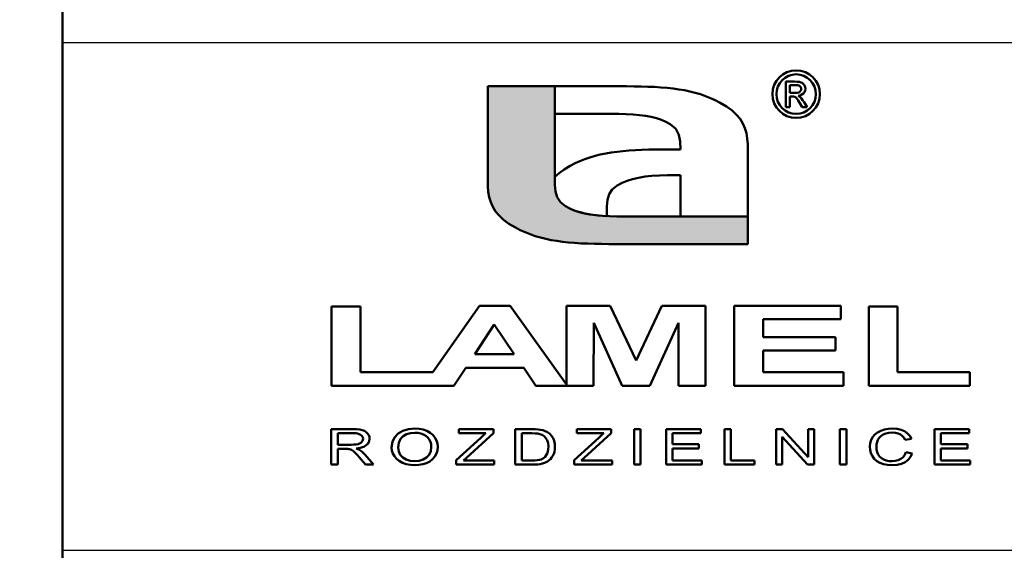
# Model space of a CAD drawing. Units: millimetres. Extents: x 0 to 128764, y 0 to 11532.
# Drawn here: x 28098 to 29030, y 844 to 1346 of the extents above; entities that cross this region are included whole.
import ezdxf
from ezdxf import colors
from ezdxf.entities.mleader import LeaderData, LeaderLine
from ezdxf.math import Vec2, Vec3

# ---------------------------------------------------------------- set-up
doc = ezdxf.new("R2010")
doc.units = ezdxf.units.MM
doc.layers.add('CP_FRAME', color=223, linetype='Continuous', lineweight=50)
doc.styles.add('Arial', font='arial.ttf', dxfattribs={"height": 1})

# ---------------------------------------------------------------- blocks, each defined once
blk = doc.blocks.new('_DOT')
at = {"color": 0, "linetype": 'ByBlock', "lineweight": -2}
blk.add_line((-0.5, 0), (-1, 0), dxfattribs=at)
at = {"color": 0, "linetype": 'ByBlock', "const_width": 0.5}
blk.add_lwpolyline([(-0.25, 0, 1), (0.25, 0, 1)], format="xyb", close=True, dxfattribs=at)
blk = doc.blocks.new('A$C30B5247D')
at = {"layer": 'CP_FRAME', "lineweight": 25}
blk.add_hatch(color=7, dxfattribs=at).paths.add_polyline_path([(465.89, 345.27), (465.75, 352.22), (465.75, 438.48), (402.32, 438.48), (402.32, 349.83), (402.45, 344.11), (402.92, 338.75), (403.79, 333.72), (405.16, 328.99), (407.12, 324.52), (409.74, 320.29), (413.11, 316.25), (417.32, 312.37), (422.44, 308.62), (428.58, 304.97), (433.17, 302.61), (437.81, 300.5), (442.53, 298.62), (447.33, 296.97), (452.23, 295.52), (457.25, 294.26), (462.4, 293.19), (467.69, 292.29), (473.15, 291.53), (478.78, 290.92), (484.6, 290.44), (490.62, 290.06), (496.87, 289.79), (503.35, 289.6), (510.07, 289.48), (517.07, 289.42), (524.34, 289.4), (648.51, 289.4), (648.51, 315.47), (532.04, 315.47), (524.53, 315.53), (517.51, 315.72), (510.94, 316.08), (504.82, 316.63), (499.11, 317.39), (493.78, 318.38), (488.82, 319.64), (484.2, 321.18), (479.89, 323.04), (475.88, 325.23), (471.1, 329.1), (468.13, 333.72), (466.54, 339.11)])
at = {"layer": 'CP_FRAME', "color": 7, "linetype": 'Continuous'}
for p, q in [((465.75, 438.48), (402.32, 438.48)), ((402.32, 438.48), (402.32, 349.83)), ((526.49, 438.49), (465.75, 438.49)), ((465.75, 438.49), (465.75, 412.43)), ((465.75, 352.22), (465.75, 438.48)), ((533.76, 438.47), (526.49, 438.49)), ((540.75, 438.41), (533.76, 438.47)), ((547.48, 438.29), (540.75, 438.41)), ((553.96, 438.1), (547.48, 438.29)), ((560.21, 437.83), (553.96, 438.1)), ((566.23, 437.45), (560.21, 437.83)), ((684.24, 442.86), (692.56, 442.86)), ((684.24, 418.7), (684.24, 442.86)), ((692.56, 442.86), (684.24, 442.86)), ((684.24, 442.86), (684.24, 418.7)), ((692.65, 439.61), (688.14, 439.61)), ((688.14, 439.61), (688.14, 432.27)), ((688.14, 432.27), (688.14, 439.61)), ((688.14, 439.61), (692.65, 439.61)), ((692.56, 442.86), (695.14, 442.78)), ((695.14, 442.78), (692.56, 442.86)), ((694.38, 439.56), (692.65, 439.61)), ((692.65, 439.61), (694.38, 439.56)), ((695.71, 439.42), (694.38, 439.56)), ((694.38, 439.56), (695.71, 439.42)), ((695.14, 442.78), (697.2, 442.56)), ((697.2, 442.56), (695.14, 442.78)), ((696.63, 439.19), (695.71, 439.42)), ((695.71, 439.42), (696.63, 439.19)), ((697.29, 438.86), (696.63, 439.19)), ((696.63, 439.19), (697.29, 438.86)), ((697.2, 442.56), (698.73, 442.19)), ((698.73, 442.19), (697.2, 442.56)), ((697.85, 438.44), (697.29, 438.86)), ((697.29, 438.86), (697.85, 438.44)), ((698.31, 437.91), (697.85, 438.44)), ((697.85, 438.44), (698.31, 437.91)), ((698.64, 437.32), (698.31, 437.91)), ((698.31, 437.91), (698.64, 437.32)), ((698.73, 442.19), (699.92, 441.63)), ((699.92, 441.63), (698.73, 442.19)), ((699.92, 441.63), (700.93, 440.85)), ((700.93, 440.85), (699.92, 441.63)), ((700.93, 440.85), (701.77, 439.85)), ((701.77, 439.85), (700.93, 440.85)), ((701.77, 439.85), (702.4, 438.71)), ((702.4, 438.71), (701.77, 439.85)), ((702.4, 438.71), (702.78, 437.53)), ((702.78, 437.53), (702.4, 438.71)), ((572.05, 436.97), (566.23, 437.45)), ((577.68, 436.36), (572.05, 436.97)), ((583.14, 435.6), (577.68, 436.36)), ((588.43, 434.7), (583.14, 435.6)), ((593.58, 433.63), (588.43, 434.7)), ((598.6, 432.37), (593.58, 433.63)), ((603.5, 430.93), (598.6, 432.37)), ((608.3, 429.27), (603.5, 430.93)), ((613.02, 427.39), (608.3, 429.27)), ((688.14, 432.27), (692.95, 432.27)), ((692.95, 432.27), (688.14, 432.27)), ((688.14, 428.93), (688.14, 418.7)), ((690.44, 428.93), (688.14, 428.93)), ((688.14, 418.7), (688.14, 428.93)), ((688.14, 428.93), (690.44, 428.93)), ((691.71, 428.85), (690.44, 428.93)), ((690.44, 428.93), (691.71, 428.85)), ((692.76, 428.57), (691.71, 428.85)), ((691.71, 428.85), (692.76, 428.57)), ((693.59, 428.11), (692.76, 428.57)), ((692.76, 428.57), (693.59, 428.11)), ((692.95, 432.27), (695.01, 432.38)), ((695.01, 432.38), (692.95, 432.27)), ((695.01, 432.38), (696.57, 432.72)), ((696.57, 432.72), (695.01, 432.38)), ((697.94, 429.83), (695.99, 429.48)), ((695.99, 429.48), (697.94, 429.83)), ((695.99, 429.48), (696.79, 429.1)), ((696.79, 429.1), (695.99, 429.48)), ((696.57, 432.72), (697.66, 433.29)), ((697.66, 433.29), (696.57, 432.72)), ((696.79, 429.1), (697.47, 428.68)), ((697.47, 428.68), (696.79, 429.1)), ((697.47, 428.68), (698.05, 428.21)), ((698.05, 428.21), (697.47, 428.68)), ((697.66, 433.29), (698.36, 434.04)), ((698.36, 434.04), (697.66, 433.29)), ((699.61, 430.57), (697.94, 429.83)), ((697.94, 429.83), (699.61, 430.57)), ((698.36, 434.04), (698.77, 434.94)), ((698.77, 434.94), (698.36, 434.04)), ((698.85, 436.68), (698.64, 437.32)), ((698.64, 437.32), (698.85, 436.68)), ((698.77, 434.94), (698.91, 435.99)), ((698.91, 435.99), (698.77, 434.94)), ((698.91, 435.99), (698.85, 436.68)), ((698.85, 436.68), (698.91, 435.99)), ((701.01, 431.68), (699.61, 430.57)), ((699.61, 430.57), (701.01, 431.68)), ((702.06, 433.07), (701.01, 431.68)), ((701.01, 431.68), (702.06, 433.07)), ((702.7, 434.61), (702.06, 433.07)), ((702.06, 433.07), (702.7, 434.61)), ((702.91, 436.3), (702.7, 434.61)), ((702.7, 434.61), (702.91, 436.3)), ((702.78, 437.53), (702.91, 436.3)), ((702.91, 436.3), (702.78, 437.53)), ((617.66, 425.28), (613.02, 427.39)), ((622.25, 422.92), (617.66, 425.28)), ((628.38, 419.27), (622.25, 422.92)), ((633.51, 415.52), (628.38, 419.27)), ((694.73, 426.98), (693.59, 428.11)), ((693.59, 428.11), (694.73, 426.98)), ((696.1, 425.12), (694.73, 426.98)), ((694.73, 426.98), (696.1, 425.12)), ((697.7, 422.51), (696.1, 425.12)), ((696.1, 425.12), (697.7, 422.51)), ((699.88, 418.7), (697.7, 422.51)), ((697.7, 422.51), (699.88, 418.7)), ((698.05, 428.21), (699.09, 427.04)), ((699.09, 427.04), (698.05, 428.21)), ((699.09, 427.04), (700.29, 425.45)), ((700.29, 425.45), (699.09, 427.04)), ((700.29, 425.45), (701.63, 423.43)), ((701.63, 423.43), (700.29, 425.45)), ((701.63, 423.43), (704.58, 418.7)), ((704.58, 418.7), (701.63, 423.43)), ((465.75, 412.43), (518.79, 412.43)), ((518.79, 412.43), (526.3, 412.37)), ((526.3, 412.37), (533.32, 412.17)), ((533.32, 412.17), (539.88, 411.81)), ((539.88, 411.81), (546.01, 411.26)), ((546.01, 411.26), (551.72, 410.5)), ((551.72, 410.5), (557.05, 409.51)), ((637.72, 411.64), (633.51, 415.52)), ((641.09, 407.61), (637.72, 411.64)), ((688.14, 418.7), (684.24, 418.7)), ((684.24, 418.7), (688.14, 418.7)), ((704.58, 418.7), (699.88, 418.7)), ((699.88, 418.7), (704.58, 418.7)), ((557.05, 409.51), (562.01, 408.25)), ((562.01, 408.25), (566.63, 406.71)), ((566.63, 406.71), (570.94, 404.85)), ((570.94, 404.85), (574.96, 402.66)), ((574.96, 402.66), (580.24, 398.19)), ((643.71, 403.37), (641.09, 407.61)), ((645.67, 398.9), (643.71, 403.37)), ((580.24, 398.19), (583.24, 392.74)), ((583.24, 392.74), (584.57, 386.28)), ((647.04, 394.17), (645.67, 398.9)), ((647.92, 389.14), (647.04, 394.17)), ((584.57, 386.28), (584.86, 378.81)), ((648.38, 383.78), (647.92, 389.14)), ((648.51, 378.06), (648.38, 383.78)), ((503.88, 372.73), (499.01, 371.29)), ((508.87, 373.98), (503.88, 372.73)), ((513.99, 375.04), (508.87, 373.98)), ((519.25, 375.94), (513.99, 375.04)), ((524.68, 376.69), (519.25, 375.94)), ((530.27, 377.3), (524.68, 376.69)), ((536.06, 377.78), (530.27, 377.3)), ((542.05, 378.15), (536.06, 377.78)), ((548.26, 378.43), (542.05, 378.15)), ((554.7, 378.61), (548.26, 378.43)), ((561.39, 378.73), (554.7, 378.61)), ((568.34, 378.79), (561.39, 378.73)), ((575.57, 378.81), (568.34, 378.79)), ((584.86, 378.81), (575.57, 378.81)), ((648.51, 315.47), (648.51, 378.06)), ((480.37, 363.33), (474.64, 359.94)), ((484.93, 365.68), (480.37, 363.33)), ((489.55, 367.78), (484.93, 365.68)), ((494.23, 369.65), (489.55, 367.78)), ((499.01, 371.29), (494.23, 369.65)), ((469.79, 356.48), (465.75, 352.9)), ((474.64, 359.94), (469.79, 356.48)), ((557.75, 353.78), (564.86, 354.23)), ((564.86, 354.23), (572.53, 354.48)), ((572.53, 354.48), (580.79, 354.55)), ((580.79, 354.55), (584.82, 354.55)), ((584.82, 354.55), (584.82, 315.47)), ((402.32, 349.83), (402.45, 344.11)), ((465.75, 352.9), (465.75, 352.22)), ((465.75, 352.22), (465.89, 345.27)), ((465.89, 345.27), (465.75, 352.22)), ((465.89, 345.27), (466.54, 339.1)), ((466.54, 339.11), (465.89, 345.27)), ((520.21, 341.01), (524.96, 344.85)), ((524.96, 344.85), (529.41, 347.25)), ((529.41, 347.25), (534.22, 349.24)), ((534.22, 349.24), (539.43, 350.85)), ((539.43, 350.85), (545.07, 352.12)), ((545.07, 352.12), (551.16, 353.09)), ((551.16, 353.09), (557.75, 353.78)), ((402.45, 344.11), (402.92, 338.75)), ((402.92, 338.75), (403.79, 333.72)), ((468.13, 333.72), (466.54, 339.11)), ((466.54, 339.1), (468.13, 333.71)), ((515.67, 331.05), (517.26, 336.41)), ((517.26, 336.41), (520.21, 341.01)), ((403.79, 333.72), (405.16, 328.99)), ((405.16, 328.99), (407.12, 324.52)), ((471.1, 329.1), (468.13, 333.72)), ((468.13, 333.71), (471.1, 329.09)), ((475.88, 325.23), (471.1, 329.1)), ((471.1, 329.09), (475.88, 325.22)), ((515.04, 324.92), (515.67, 331.05)), ((407.12, 324.52), (409.74, 320.29)), ((409.74, 320.29), (413.11, 316.25)), ((479.89, 323.04), (475.88, 325.23)), ((475.88, 325.22), (480.67, 322.69)), ((484.2, 321.18), (479.89, 323.04)), ((480.67, 322.69), (481.85, 322.18)), ((481.85, 322.18), (485.96, 320.58)), ((488.82, 319.64), (484.2, 321.18)), ((485.96, 320.58), (487.32, 320.13)), ((487.32, 320.13), (492.26, 318.75)), ((493.78, 318.38), (488.82, 319.64)), ((492.26, 318.75), (493.01, 318.57)), ((493.01, 318.57), (499.53, 317.32)), ((499.11, 317.39), (493.78, 318.38)), ((504.82, 316.63), (499.11, 317.39)), ((499.53, 317.32), (506.59, 316.46)), ((514.92, 318.01), (515.04, 324.92)), ((514.92, 315.85), (514.92, 318.01)), ((413.11, 316.25), (417.32, 312.37)), ((417.32, 312.37), (422.44, 308.62)), ((422.44, 308.62), (428.58, 304.97)), ((510.94, 316.08), (504.82, 316.63)), ((506.59, 316.46), (507.45, 316.38)), ((507.45, 316.38), (514.59, 315.87)), ((517.51, 315.72), (510.94, 316.08)), ((514.59, 315.87), (514.92, 315.85)), ((524.53, 315.53), (517.51, 315.72)), ((532.04, 315.47), (524.53, 315.53)), ((648.51, 315.47), (532.04, 315.47)), ((584.82, 315.47), (648.51, 315.47)), ((648.51, 289.4), (648.51, 315.47)), ((428.58, 304.97), (433.17, 302.61)), ((433.17, 302.61), (437.81, 300.5)), ((437.81, 300.5), (442.53, 298.62)), ((442.53, 298.62), (447.33, 296.97)), ((447.33, 296.97), (452.23, 295.52)), ((452.23, 295.52), (457.25, 294.26)), ((457.25, 294.26), (462.4, 293.19)), ((462.4, 293.19), (467.69, 292.29)), ((467.69, 292.29), (473.15, 291.53)), ((473.15, 291.53), (478.78, 290.92)), ((478.78, 290.92), (484.6, 290.44)), ((484.6, 290.44), (490.62, 290.06)), ((490.62, 290.06), (496.87, 289.79)), ((496.87, 289.79), (503.35, 289.6)), ((503.35, 289.6), (510.07, 289.48)), ((510.07, 289.48), (517.07, 289.42)), ((517.07, 289.42), (524.34, 289.4)), ((524.34, 289.4), (648.51, 289.4)), ((254.67, 230.33), (254.67, 155.52)), ((282.01, 230.33), (254.67, 230.33)), ((282.01, 230.33), (254.67, 230.33)), ((254.67, 230.33), (254.67, 155.52)), ((282.01, 168.26), (282.01, 230.33)), ((282.01, 168.26), (282.01, 230.33)), ((394.51, 231.03), (350.33, 168.26)), ((394.51, 231.03), (350.33, 168.26)), ((423.57, 231.03), (394.51, 231.03)), ((423.57, 231.03), (394.51, 231.03)), ((476.99, 156.74), (423.57, 231.03)), ((476.99, 156.74), (423.57, 231.03)), ((518.11, 231.03), (476.99, 231.03)), ((476.99, 231.03), (476.99, 155.52)), ((542.83, 179.46), (518.11, 231.03)), ((567.1, 231.03), (542.83, 179.46)), ((608.44, 231.03), (567.1, 231.03)), ((608.44, 155.52), (608.44, 231.03)), ((635.5, 231.03), (635.5, 155.52)), ((736.39, 231.03), (635.5, 231.03)), ((736.39, 218.29), (736.39, 231.03)), ((790.09, 230.33), (762.75, 230.33)), ((762.75, 230.33), (762.75, 155.52)), ((790.09, 168.26), (790.09, 230.33)), ((502.5, 155.52), (502.61, 214.92)), ((502.61, 214.92), (529.51, 155.52)), ((555.87, 155.52), (582.82, 214.92)), ((582.82, 214.92), (582.94, 155.52)), ((662.85, 201.53), (662.85, 218.29)), ((662.85, 218.29), (736.39, 218.29)), ((390.06, 185.25), (408.58, 213.33)), ((408.58, 213.33), (427.45, 185.25)), ((731.33, 201.53), (662.85, 201.53)), ((731.33, 188.79), (731.33, 201.53)), ((662.85, 188.79), (731.33, 188.79)), ((662.85, 168.26), (662.85, 188.79)), ((427.45, 185.25), (390.06, 185.25)), ((350.33, 168.26), (282.01, 168.26)), ((350.33, 168.26), (282.01, 168.26)), ((370.45, 155.52), (381.65, 172.51)), ((370.45, 155.52), (381.65, 172.51)), ((381.65, 172.51), (436.43, 172.51)), ((381.65, 172.51), (436.43, 172.51)), ((436.43, 172.51), (448.01, 155.52)), ((436.43, 172.51), (448.01, 155.52)), ((738.92, 168.26), (662.85, 168.26)), ((738.92, 155.52), (738.92, 168.26)), ((858.58, 168.26), (790.09, 168.26)), ((858.58, 155.52), (858.58, 168.26)), ((254.67, 155.52), (341.36, 155.52)), ((254.67, 155.52), (341.36, 155.52)), ((341.36, 155.52), (350.5, 155.52)), ((341.36, 155.52), (350.5, 155.52)), ((350.5, 155.52), (370.45, 155.52)), ((350.5, 155.52), (370.45, 155.52)), ((448.01, 155.52), (476.99, 155.52)), ((448.01, 155.52), (476.99, 155.52)), ((476.99, 155.52), (476.99, 156.74)), ((476.99, 155.52), (476.99, 156.74)), ((476.99, 155.52), (502.5, 155.52)), ((529.51, 155.52), (555.87, 155.52)), ((582.94, 155.52), (608.44, 155.52)), ((635.5, 155.52), (738.92, 155.52)), ((762.75, 155.52), (858.58, 155.52)), ((274.51, 114.43), (254.39, 114.43)), ((254.39, 114.43), (254.39, 80.98)), ((278.21, 114.33), (274.51, 114.43)), ((281.27, 114.03), (278.21, 114.33)), ((283.69, 113.53), (281.27, 114.03)), ((285.64, 112.78), (283.69, 113.53)), ((287.32, 111.72), (285.64, 112.78)), ((322.03, 112.91), (317.57, 110.29)), ((327.29, 114.48), (322.03, 112.91)), ((333.33, 115), (327.29, 114.48)), ((337.4, 114.76), (333.33, 115)), ((341.2, 114.02), (337.4, 114.76)), ((344.72, 112.79), (341.2, 114.02)), ((347.84, 111.12), (344.72, 112.79)), ((407.72, 114.43), (375.18, 114.43)), ((375.18, 114.43), (375.18, 110.54)), ((407.72, 110.54), (407.72, 114.43)), ((444.05, 114.43), (428.4, 114.43)), ((428.4, 114.43), (428.4, 80.98)), ((447.31, 114.38), (444.05, 114.43)), ((450.01, 114.22), (447.31, 114.38)), ((452.15, 113.96), (450.01, 114.22)), ((454.62, 113.41), (452.15, 113.96)), ((456.85, 112.61), (454.62, 113.41)), ((458.81, 111.57), (456.85, 112.61)), ((519.16, 114.43), (486.62, 114.43)), ((486.62, 114.43), (486.62, 110.54)), ((519.16, 110.54), (519.16, 114.43)), ((546.94, 114.43), (540.87, 114.43)), ((540.87, 114.43), (540.87, 80.98)), ((546.94, 80.98), (546.94, 114.43)), ((603.84, 114.43), (571.07, 114.43)), ((571.07, 114.43), (571.07, 80.98)), ((603.84, 110.54), (603.84, 114.43)), ((632.44, 114.43), (626.37, 114.43)), ((626.37, 114.43), (626.37, 80.98)), ((632.44, 84.87), (632.44, 114.43)), ((681.32, 114.43), (675.19, 114.43)), ((675.19, 114.43), (675.19, 80.98)), ((705.43, 88.11), (681.32, 114.43)), ((705.43, 114.43), (705.43, 88.11)), ((711.16, 114.43), (705.43, 114.43)), ((711.16, 80.98), (711.16, 114.43)), ((741.66, 114.43), (735.59, 114.43)), ((735.59, 114.43), (735.59, 80.98)), ((741.66, 80.98), (741.66, 114.43)), ((774.28, 112.98), (771.2, 111.43)), ((777.73, 114.1), (774.28, 112.98)), ((781.41, 114.78), (777.73, 114.1)), ((785.3, 115), (781.41, 114.78)), ((789.61, 114.72), (785.3, 115)), ((793.44, 113.86), (789.61, 114.72)), ((796.78, 112.44), (793.44, 113.86)), ((799.57, 110.51), (796.78, 112.44)), ((857.82, 114.43), (825.06, 114.43)), ((825.06, 114.43), (825.06, 80.98)), ((857.82, 110.54), (857.82, 114.43)), ((260.46, 110.76), (274.75, 110.76)), ((260.46, 99.76), (260.46, 110.76)), ((274.75, 110.76), (277.8, 110.59)), ((277.8, 110.59), (280.24, 110.09)), ((280.24, 110.09), (282.09, 109.25)), ((282.09, 109.25), (283.38, 108.14)), ((283.87, 103.32), (283.2, 102.37)), ((283.38, 108.14), (284.15, 106.85)), ((284.27, 104.31), (283.87, 103.32)), ((284.15, 106.85), (284.41, 105.35)), ((284.41, 105.35), (284.27, 104.31)), ((288.71, 110.35), (287.32, 111.72)), ((289.75, 108.77), (288.71, 110.35)), ((289.21, 101.07), (290.24, 103.07)), ((290.38, 107.09), (289.75, 108.77)), ((290.24, 103.07), (290.59, 105.31)), ((290.59, 105.31), (290.38, 107.09)), ((314.18, 106.74), (312.15, 102.39)), ((317.57, 110.29), (314.18, 106.74)), ((318.18, 101.68), (319.72, 105.27)), ((319.72, 105.27), (322.29, 107.89)), ((322.29, 107.89), (325.58, 109.68)), ((325.58, 109.68), (329.27, 110.75)), ((329.27, 110.75), (333.36, 111.11)), ((333.36, 111.11), (336.28, 110.92)), ((336.28, 110.92), (339, 110.37)), ((339, 110.37), (341.52, 109.44)), ((341.52, 109.44), (343.75, 108.17)), ((343.75, 108.17), (345.59, 106.6)), ((345.59, 106.6), (347.05, 104.72)), ((347.05, 104.72), (348.09, 102.58)), ((350.42, 109.06), (347.84, 111.12)), ((348.09, 102.58), (348.72, 100.22)), ((352.46, 106.61), (350.42, 109.06)), ((353.94, 103.86), (352.46, 106.61)), ((354.83, 100.87), (353.94, 103.86)), ((395.94, 106.42), (372.55, 85.03)), ((375.18, 110.54), (400.64, 110.54)), ((382.24, 87.25), (407.72, 110.54)), ((397.54, 107.93), (395.94, 106.42)), ((399.11, 109.3), (397.54, 107.93)), ((400.64, 110.54), (399.11, 109.3)), ((434.47, 110.54), (444.01, 110.54)), ((434.47, 84.87), (434.47, 110.54)), ((444.01, 110.54), (447.25, 110.46)), ((447.25, 110.46), (449.83, 110.23)), ((449.83, 110.23), (451.78, 109.85)), ((451.78, 109.85), (453.89, 109)), ((453.89, 109), (455.78, 107.73)), ((455.78, 107.73), (457.45, 106.06)), ((457.45, 106.06), (458.75, 103.91)), ((458.75, 103.91), (459.53, 101.21)), ((461.01, 109.94), (458.81, 111.57)), ((462.8, 108.03), (461.01, 109.94)), ((464.19, 105.84), (462.8, 108.03)), ((465.18, 103.4), (464.19, 105.84)), ((465.77, 100.75), (465.18, 103.4)), ((507.38, 106.42), (483.99, 85.03)), ((486.62, 110.54), (512.08, 110.54)), ((493.68, 87.25), (519.16, 110.54)), ((508.98, 107.93), (507.38, 106.42)), ((510.55, 109.3), (508.98, 107.93)), ((512.08, 110.54), (510.55, 109.3)), ((577.14, 110.54), (603.84, 110.54)), ((577.14, 100.22), (577.14, 110.54)), ((680.92, 80.98), (680.92, 107.3)), ((680.92, 107.3), (705.02, 80.98)), ((765.05, 104.33), (764.15, 101.3)), ((766.56, 107.08), (765.05, 104.33)), ((768.63, 109.46), (766.56, 107.08)), ((771.2, 111.43), (768.63, 109.46)), ((770.67, 102.3), (771.46, 104.4)), ((771.46, 104.4), (772.64, 106.34)), ((772.64, 106.34), (774.29, 108)), ((774.29, 108), (776.4, 109.38)), ((776.4, 109.38), (778.94, 110.4)), ((778.94, 110.4), (781.86, 111.02)), ((781.86, 111.02), (785.15, 111.23)), ((785.15, 111.23), (788.02, 111.04)), ((788.02, 111.04), (790.54, 110.48)), ((790.54, 110.48), (792.71, 109.55)), ((792.71, 109.55), (794.56, 108.21)), ((794.56, 108.21), (796.09, 106.44)), ((796.09, 106.44), (797.3, 104.24)), ((797.3, 104.24), (803.26, 105.26)), ((801.73, 108.12), (799.57, 110.51)), ((803.26, 105.26), (801.73, 108.12)), ((831.13, 110.54), (857.82, 110.54)), ((831.13, 100.22), (831.13, 110.54)), ((273.31, 99.76), (260.46, 99.76)), ((260.46, 80.98), (260.46, 95.87)), ((260.46, 95.87), (267.39, 95.87)), ((267.39, 95.87), (268.79, 95.85)), ((268.79, 95.85), (269.9, 95.8)), ((269.9, 95.8), (270.72, 95.71)), ((270.72, 95.71), (271.64, 95.5)), ((271.64, 95.5), (272.56, 95.2)), ((272.56, 95.2), (273.46, 94.81)), ((275.84, 99.83), (273.31, 99.76)), ((273.46, 94.81), (274.4, 94.27)), ((274.4, 94.27), (275.42, 93.52)), ((275.42, 93.52), (276.51, 92.56)), ((277.97, 100.04), (275.84, 99.83)), ((277.87, 96.21), (281.82, 96.85)), ((279.33, 95.66), (277.87, 96.21)), ((279.71, 100.38), (277.97, 100.04)), ((280.53, 95.1), (279.33, 95.66)), ((281.12, 100.88), (279.71, 100.38)), ((281.48, 94.54), (280.53, 95.1)), ((282.29, 101.54), (281.12, 100.88)), ((283.2, 93.26), (281.48, 94.54)), ((281.82, 96.85), (285.03, 97.88)), ((283.2, 102.37), (282.29, 101.54)), ((284.85, 91.77), (283.2, 93.26)), ((285.03, 97.88), (287.48, 99.32)), ((287.48, 99.32), (289.21, 101.07)), ((312.15, 102.39), (311.47, 97.23)), ((311.47, 97.23), (311.76, 94.37)), ((311.76, 94.37), (312.64, 91.6)), ((317.66, 97.14), (318.18, 101.68)), ((318.15, 93.4), (317.66, 97.14)), ((319.63, 90.24), (318.15, 93.4)), ((348.44, 93.67), (346.97, 90.36)), ((348.93, 97.63), (348.44, 93.67)), ((348.72, 100.22), (348.93, 97.63)), ((353.88, 91.34), (354.81, 94.37)), ((354.81, 94.37), (355.12, 97.64)), ((355.12, 97.64), (354.83, 100.87)), ((459.26, 93.38), (458.6, 91.47)), ((459.66, 95.54), (459.26, 93.38)), ((459.53, 101.21), (459.79, 97.97)), ((459.79, 97.97), (459.66, 95.54)), ((464.76, 91.13), (465.44, 93.19)), ((465.44, 93.19), (465.84, 95.44)), ((465.97, 97.87), (465.77, 100.75)), ((465.84, 95.44), (465.97, 97.87)), ((602.12, 100.22), (577.14, 100.22)), ((577.14, 96.33), (602.12, 96.33)), ((577.14, 84.87), (577.14, 96.33)), ((602.12, 96.33), (602.12, 100.22)), ((764.15, 101.3), (763.85, 97.96)), ((763.85, 97.96), (764.12, 94.83)), ((764.12, 94.83), (764.92, 91.84)), ((770.04, 97.96), (770.2, 100.16)), ((770.23, 95.25), (770.04, 97.96)), ((770.2, 100.16), (770.67, 102.3)), ((770.79, 92.77), (770.23, 95.25)), ((856.1, 100.22), (831.13, 100.22)), ((831.13, 84.87), (831.13, 96.33)), ((831.13, 96.33), (856.1, 96.33)), ((856.1, 96.33), (856.1, 100.22)), ((276.51, 92.56), (277.74, 91.33)), ((277.74, 91.33), (279.18, 89.79)), ((279.18, 89.79), (280.82, 87.94)), ((280.82, 87.94), (286.8, 80.98)), ((286.44, 90.09), (284.85, 91.77)), ((294.27, 80.98), (286.44, 90.09)), ((312.64, 91.6), (314.09, 88.92)), ((314.09, 88.92), (316.11, 86.47)), ((316.11, 86.47), (318.67, 84.39)), ((318.67, 84.39), (321.78, 82.69)), ((322.11, 87.64), (319.63, 90.24)), ((325.32, 85.72), (322.11, 87.64)), ((329.04, 84.57), (325.32, 85.72)), ((333.26, 84.18), (329.04, 84.57)), ((337.55, 84.57), (333.26, 84.18)), ((341.3, 85.74), (337.55, 84.57)), ((344.51, 87.69), (341.3, 85.74)), ((344.38, 82.46), (347.54, 84.05)), ((346.97, 90.36), (344.51, 87.69)), ((347.54, 84.05), (350.19, 86.08)), ((350.19, 86.08), (352.32, 88.54)), ((352.32, 88.54), (353.88, 91.34)), ((372.55, 85.03), (372.55, 80.98)), ((379.46, 84.87), (382.24, 87.25)), ((408.53, 84.87), (379.46, 84.87)), ((408.53, 80.98), (408.53, 84.87)), ((444.16, 84.87), (434.47, 84.87)), ((446.94, 84.94), (444.16, 84.87)), ((449.28, 85.14), (446.94, 84.94)), ((451.2, 85.48), (449.28, 85.14)), ((452.79, 85.94), (451.2, 85.48)), ((454.14, 86.52), (452.79, 85.94)), ((455.27, 87.21), (454.14, 86.52)), ((456.59, 88.39), (455.27, 87.21)), ((457.7, 89.81), (456.59, 88.39)), ((457.53, 83.21), (458.98, 84.05)), ((458.6, 91.47), (457.7, 89.81)), ((458.98, 84.05), (460.36, 85.06)), ((460.36, 85.06), (461.66, 86.26)), ((461.66, 86.26), (462.85, 87.65)), ((462.85, 87.65), (463.88, 89.28)), ((463.88, 89.28), (464.76, 91.13)), ((483.99, 85.03), (483.99, 80.98)), ((490.9, 84.87), (493.68, 87.25)), ((519.96, 84.87), (490.9, 84.87)), ((519.96, 80.98), (519.96, 84.87)), ((604.87, 84.87), (577.14, 84.87)), ((604.87, 80.98), (604.87, 84.87)), ((654.77, 84.87), (632.44, 84.87)), ((654.77, 80.98), (654.77, 84.87)), ((764.92, 91.84), (766.26, 88.99)), ((766.26, 88.99), (768.1, 86.42)), ((768.1, 86.42), (770.44, 84.3)), ((770.44, 84.3), (773.27, 82.61)), ((771.73, 90.53), (770.79, 92.77)), ((773.06, 88.59), (771.73, 90.53)), ((774.81, 87), (773.06, 88.59)), ((776.98, 85.77), (774.81, 87)), ((779.42, 84.89), (776.98, 85.77)), ((781.99, 84.36), (779.42, 84.89)), ((784.69, 84.18), (781.99, 84.36)), ((787.89, 84.42), (784.69, 84.18)), ((790.74, 85.13), (787.89, 84.42)), ((793.25, 86.33), (790.74, 85.13)), ((795.33, 87.99), (793.25, 86.33)), ((796.91, 90.11), (795.33, 87.99)), ((797.99, 92.69), (796.91, 90.11)), ((797.25, 83.27), (800.19, 85.47)), ((804.06, 91.57), (797.99, 92.69)), ((800.19, 85.47), (802.46, 88.24)), ((802.46, 88.24), (804.06, 91.57)), ((858.85, 84.87), (831.13, 84.87)), ((858.85, 80.98), (858.85, 84.87)), ((254.39, 80.98), (260.46, 80.98)), ((286.8, 80.98), (294.27, 80.98)), ((321.78, 82.69), (325.31, 81.41)), ((325.31, 81.41), (329.15, 80.65)), ((329.15, 80.65), (333.29, 80.4)), ((333.29, 80.4), (337.17, 80.63)), ((337.17, 80.63), (340.86, 81.32)), ((340.86, 81.32), (344.38, 82.46)), ((372.55, 80.98), (408.53, 80.98)), ((428.4, 80.98), (444.8, 80.98)), ((444.8, 80.98), (447.44, 81.04)), ((447.44, 81.04), (449.88, 81.22)), ((449.88, 81.22), (452.1, 81.53)), ((452.1, 81.53), (454.12, 81.97)), ((454.12, 81.97), (455.93, 82.53)), ((455.93, 82.53), (457.53, 83.21)), ((483.99, 80.98), (519.96, 80.98)), ((540.87, 80.98), (546.94, 80.98)), ((571.07, 80.98), (604.87, 80.98)), ((626.37, 80.98), (654.77, 80.98)), ((675.19, 80.98), (680.92, 80.98)), ((705.02, 80.98), (711.16, 80.98)), ((735.59, 80.98), (741.66, 80.98)), ((773.27, 82.61), (776.64, 81.38)), ((776.64, 81.38), (780.63, 80.65)), ((780.63, 80.65), (785.23, 80.4)), ((785.23, 80.4), (789.72, 80.72)), ((789.72, 80.72), (793.73, 81.68)), ((793.73, 81.68), (797.25, 83.27)), ((825.06, 80.98), (858.85, 80.98))]:
    blk.add_line(p, q, dxfattribs=at)
at = {"layer": 'CP_FRAME', "color": 7}
for radius in [22.45, 18.73]:
    blk.add_circle((694.15, 431.09), radius, dxfattribs=at)

msp = doc.modelspace()

# ---------------------------------------------------------------- linework, layer by layer
at = {"color": 7, "linetype": 'Continuous'}
msp.add_line((28138.54, 124.5), (28138.54, 1324.5), dxfattribs=at)
at = {"color": 7, "linetype": 'Continuous', "lineweight": 25}
for p, q in [((28138.54, 1324.5), (33688.54, 1324.5)), ((28138.54, 844.5), (30388.54, 844.5))]:
    msp.add_line(p, q, dxfattribs=at)
at = {"lineweight": 50}
msp.add_lwpolyline([(28138.54, 124.5), (33688.54, 124.5), (33688.54, 8524.5), (28138.54, 8524.5)], close=True, dxfattribs=at)

# ---------------------------------------------------------------- block references
msp.add_blockref('A$C30B5247D', (28138.54, 844.5))

# ---------------------------------------------------------------- leaders
at = {"color": 7, "linetype": 'Continuous'}
ml = msp.add_multileader_mtext('Standard', dxfattribs=at)
ml.set_content('\\pxsm0.9,ql;Obiekt', color=7, style='Arial')
ml.set_leader_properties(linetype='ByLayer')
ml.set_arrow_properties(name='DOT')
ml.build(insert=Vec2(0, 0))
ml.multileader.update_dxf_attribs({"leader_type": 0, "dogleg_length": 0, "arrow_head_size": 123.25})
ctx = ml.context
ctx.base_point, ctx.char_height, ctx.arrow_head_size, ctx.landing_gap_size, ctx.plane_origin = Vec3(50829.74, 2050.57), 79.68, 123.25, 43.14, Vec3(36260.34, 773.56)
notes = []
notes.append((ctx, [(0, (0, 0, 0), (0, 0), (1, 0), 1, [])]))
ctx.mtext.insert, ctx.mtext.width = Vec3(50872.88, 2091.09), 651.8236
ml = msp.add_multileader_mtext('Standard', dxfattribs=at)
ml.set_content('\\pxsm0.9,ql;Obiekt', color=7, style='Arial')
ml.set_leader_properties(linetype='ByLayer')
ml.set_arrow_properties(name='DOT')
ml.build(insert=Vec2(0, 0))
ml.multileader.update_dxf_attribs({"leader_type": 0, "dogleg_length": 0, "arrow_head_size": 99})
ctx = ml.context
ctx.base_point, ctx.char_height, ctx.arrow_head_size, ctx.landing_gap_size, ctx.plane_origin = Vec3(60705.46, 1693.04), 64, 99, 34.65, Vec3(49003.12, 667.33)
notes.append((ctx, [(0, (0, 0, 0), (0, 0), (1, 0), 1, [])]))
ctx.mtext.insert, ctx.mtext.width = Vec3(60740.11, 1725.59), 523.5531
ml = msp.add_multileader_mtext('Standard', dxfattribs=at)
ml.set_content('\\pxsm0.9,ql;Obiekt', color=7, style='Arial')
ml.set_leader_properties(linetype='ByLayer')
ml.set_arrow_properties(name='DOT')
ml.build(insert=Vec2(0, 0))
ml.multileader.update_dxf_attribs({"leader_type": 0, "dogleg_length": 0, "arrow_head_size": 99})
ctx = ml.context
ctx.base_point, ctx.char_height, ctx.arrow_head_size, ctx.landing_gap_size, ctx.plane_origin = Vec3(99912.27, 1647.04), 64, 99, 34.65, Vec3(88209.93, 621.33)
notes.append((ctx, [(0, (0, 0, 0), (0, 0), (1, 0), 1, [])]))
ctx.mtext.insert, ctx.mtext.width = Vec3(99946.92, 1679.59), 523.5531
ml = msp.add_multileader_mtext('Standard', dxfattribs=at)
ml.set_content('\\pxsm0.9,ql;Obiekt', color=7, style='Arial')
ml.set_leader_properties(linetype='ByLayer')
ml.set_arrow_properties(name='DOT')
ml.build(insert=Vec2(0, 0))
ml.multileader.update_dxf_attribs({"leader_type": 0, "dogleg_length": 0, "arrow_head_size": 74.25})
ctx = ml.context
ctx.base_point, ctx.char_height, ctx.arrow_head_size, ctx.landing_gap_size, ctx.plane_origin = Vec3(30399.52, 1269.78), 48, 74.25, 25.99, Vec3(21622.77, 500.5)
notes.append((ctx, [(0, (0, 0, 0), (0, 0), (1, 0), 1, [])]))
ctx.mtext.insert, ctx.mtext.width = Vec3(30425.51, 1294.19), 392.6648
ml = msp.add_multileader_mtext('Standard', dxfattribs=at)
ml.set_content('\\pxsm0.9,ql;Obiekt', color=7, style='Arial')
ml.set_leader_properties(linetype='ByLayer')
ml.set_arrow_properties(name='DOT')
ml.build(insert=Vec2(0, 0))
ml.multileader.update_dxf_attribs({"leader_type": 0, "dogleg_length": 0, "arrow_head_size": 74.25})
ctx = ml.context
ctx.base_point, ctx.char_height, ctx.arrow_head_size, ctx.landing_gap_size, ctx.plane_origin = Vec3(80261.49, 1269.78), 48, 74.25, 25.99, Vec3(71484.74, 500.5)
notes.append((ctx, [(0, (0, 0, 0), (0, 0), (1, 0), 1, [])]))
ctx.mtext.insert, ctx.mtext.width = Vec3(80287.48, 1294.19), 392.6648
ml = msp.add_multileader_mtext('Standard', dxfattribs=at)
ml.set_content('\\pxsm0.9,ql;Obiekt', color=7, style='Arial')
ml.set_leader_properties(linetype='ByLayer')
ml.set_arrow_properties(name='DOT')
ml.build(insert=Vec2(0, 0))
ml.multileader.update_dxf_attribs({"leader_type": 0, "dogleg_length": 0, "arrow_head_size": 74.25})
ctx = ml.context
ctx.base_point, ctx.char_height, ctx.arrow_head_size, ctx.landing_gap_size, ctx.plane_origin = Vec3(87887.48, 1269.78), 48, 74.25, 25.99, Vec3(79110.73, 500.5)
notes.append((ctx, [(0, (0, 0, 0), (0, 0), (1, 0), 1, [])]))
ctx.mtext.insert, ctx.mtext.width = Vec3(87913.47, 1294.19), 392.6648
ml = msp.add_multileader_mtext('Standard', dxfattribs=at)
ml.set_content('\\pxsm0.9,ql;Obiekt', color=7, style='Arial')
ml.set_leader_properties(linetype='ByLayer')
ml.set_arrow_properties(name='DOT')
ml.build(insert=Vec2(0, 0))
ml.multileader.update_dxf_attribs({"leader_type": 0, "dogleg_length": 0, "arrow_head_size": 74.25})
ctx = ml.context
ctx.base_point, ctx.char_height, ctx.arrow_head_size, ctx.landing_gap_size, ctx.plane_origin = Vec3(108761.4, 1269.78), 48, 74.25, 25.99, Vec3(99984.65, 500.5)
notes.append((ctx, [(0, (0, 0, 0), (0, 0), (1, 0), 1, [])]))
ctx.mtext.insert, ctx.mtext.width = Vec3(108787.38, 1294.19), 392.6648
ml = msp.add_multileader_mtext('Standard', dxfattribs=at)
ml.set_content('\\pxsm0.9,ql;Obiekt', color=7, style='Arial')
ml.set_leader_properties(linetype='ByLayer')
ml.set_arrow_properties(name='DOT')
ml.build(insert=Vec2(0, 0))
ml.multileader.update_dxf_attribs({"leader_type": 0, "dogleg_length": 0, "arrow_head_size": 74.25})
ctx = ml.context
ctx.base_point, ctx.char_height, ctx.arrow_head_size, ctx.landing_gap_size, ctx.plane_origin = Vec3(37426.16, 1269.78), 48, 74.25, 25.99, Vec3(28649.41, 500.5)
notes.append((ctx, [(0, (0, 0, 0), (0, 0), (1, 0), 1, [])]))
ctx.mtext.insert, ctx.mtext.width = Vec3(37452.15, 1294.19), 392.6648
ml = msp.add_multileader_mtext('Standard', dxfattribs=at)
ml.set_content('\\pxsm0.9,qc;Data', color=7, style='Arial')
ml.set_leader_properties(linetype='ByLayer')
ml.set_arrow_properties(name='DOT')
ml.build(insert=Vec2(0, 0))
ml.multileader.update_dxf_attribs({"leader_type": 0, "dogleg_length": 0, "arrow_head_size": 123.25})
ctx = ml.context
ctx.base_point, ctx.char_height, ctx.arrow_head_size, ctx.landing_gap_size, ctx.plane_origin = Vec3(55150.78, 1252.56), 79.68, 123.25, 43.14, Vec3(40914.87, -24.47)
notes.append((ctx, [(0, (0, 0, 0), (0, 0), (1, 0), 1, [])]))
ctx.mtext.insert, ctx.mtext.width = Vec3(55193.92, 1293.05), 1095.6
ml = msp.add_multileader_mtext('Standard', dxfattribs=at)
ml.set_content('\\pxsm0.9,ql;Obiekt', color=7, style='Arial')
ml.set_leader_properties(linetype='ByLayer')
ml.set_arrow_properties(name='DOT')
ml.build(insert=Vec2(0, 0))
ml.multileader.update_dxf_attribs({"leader_type": 0, "dogleg_length": 0, "arrow_head_size": 74.25})
ctx = ml.context
ctx.base_point, ctx.char_height, ctx.arrow_head_size, ctx.landing_gap_size, ctx.plane_origin = Vec3(72280.35, 1235.28), 48, 74.25, 25.99, Vec3(63503.6, 466)
notes.append((ctx, [(0, (0, 0, 0), (0, 0), (1, 0), 1, [])]))
ctx.mtext.insert, ctx.mtext.width = Vec3(72306.34, 1259.69), 392.6648
ml = msp.add_multileader_mtext('Standard', dxfattribs=at)
ml.set_content('\\pxsm0.9,ql;Obiekt', color=7, style='Arial')
ml.set_leader_properties(linetype='ByLayer')
ml.set_arrow_properties(name='DOT')
ml.build(insert=Vec2(0, 0))
ml.multileader.update_dxf_attribs({"leader_type": 0, "dogleg_length": 0, "arrow_head_size": 74.25})
ctx = ml.context
ctx.base_point, ctx.char_height, ctx.arrow_head_size, ctx.landing_gap_size, ctx.plane_origin = Vec3(117911.02, 1235.28), 48, 74.25, 25.99, Vec3(109134.27, 466)
notes.append((ctx, [(0, (0, 0, 0), (0, 0), (1, 0), 1, [])]))
ctx.mtext.insert, ctx.mtext.width = Vec3(117937.01, 1259.69), 392.6648
ml = msp.add_multileader_mtext('Standard', dxfattribs=at)
ml.set_content('\\pxsm0.9;Projektował:', color=7, style='Arial')
ml.set_leader_properties(linetype='ByLayer')
ml.set_arrow_properties(name='DOT')
ml.build(insert=Vec2(0, 0))
ml.multileader.update_dxf_attribs({"leader_type": 0, "dogleg_length": 0, "arrow_head_size": 124.5})
ctx = ml.context
ctx.base_point, ctx.char_height, ctx.arrow_head_size, ctx.landing_gap_size, ctx.plane_origin = Vec3(47119.14, 1194.52), 79.68, 124.5, 43.58, Vec3(35622.52, -99.6)
notes.append((ctx, [(0, (0, 0, 0), (0, 0), (1, 0), 1, [])]))
ctx.mtext.insert = Vec3(47162.71, 1246.08)
ml = msp.add_multileader_mtext('Standard', dxfattribs=at)
ml.set_content('\\pxsm0.9,qc;Data', color=7, style='Arial')
ml.set_leader_properties(linetype='ByLayer')
ml.set_arrow_properties(name='DOT')
ml.build(insert=Vec2(0, 0))
ml.multileader.update_dxf_attribs({"leader_type": 0, "dogleg_length": 0, "arrow_head_size": 99})
ctx = ml.context
ctx.base_point, ctx.char_height, ctx.arrow_head_size, ctx.landing_gap_size, ctx.plane_origin = Vec3(64176.17, 1052.07), 64, 99, 34.65, Vec3(52741.71, 26.34)
notes.append((ctx, [(0, (0, 0, 0), (0, 0), (1, 0), 1, [])]))
ctx.mtext.insert, ctx.mtext.width = Vec3(64210.82, 1084.6), 880
ml = msp.add_multileader_mtext('Standard', dxfattribs=at)
ml.set_content('\\pxsm0.9;Projektował:', color=7, style='Arial')
ml.set_leader_properties(linetype='ByLayer')
ml.set_arrow_properties(name='DOT')
ml.build(insert=Vec2(0, 0))
ml.multileader.update_dxf_attribs({"leader_type": 0, "dogleg_length": 0, "arrow_head_size": 100})
ctx = ml.context
ctx.base_point, ctx.char_height, ctx.arrow_head_size, ctx.landing_gap_size, ctx.plane_origin = Vec3(57725.05, 1005.46), 64, 100, 35, Vec3(48490.82, -34)
notes.append((ctx, [(0, (0, 0, 0), (0, 0), (1, 0), 1, [])]))
ctx.mtext.insert = Vec3(57760.05, 1046.86)
ml = msp.add_multileader_mtext('Standard', dxfattribs=at)
ml.set_content('\\pxsm0.9,qc;Data', color=7, style='Arial')
ml.set_leader_properties(linetype='ByLayer')
ml.set_arrow_properties(name='DOT')
ml.build(insert=Vec2(0, 0))
ml.multileader.update_dxf_attribs({"leader_type": 0, "dogleg_length": 0, "arrow_head_size": 99})
ctx = ml.context
ctx.base_point, ctx.char_height, ctx.arrow_head_size, ctx.landing_gap_size, ctx.plane_origin = Vec3(103382.98, 1006.07), 64, 99, 34.65, Vec3(91948.52, -19.66)
notes.append((ctx, [(0, (0, 0, 0), (0, 0), (1, 0), 1, [])]))
ctx.mtext.insert, ctx.mtext.width = Vec3(103417.63, 1038.6), 880
ml = msp.add_multileader_mtext('Standard', dxfattribs=at)
ml.set_content('\\pxsm0.9;Projektował:', color=7, style='Arial')
ml.set_leader_properties(linetype='ByLayer')
ml.set_arrow_properties(name='DOT')
ml.build(insert=Vec2(0, 0))
ml.multileader.update_dxf_attribs({"leader_type": 0, "dogleg_length": 0, "arrow_head_size": 100})
ctx = ml.context
ctx.base_point, ctx.char_height, ctx.arrow_head_size, ctx.landing_gap_size, ctx.plane_origin = Vec3(96931.86, 959.46), 64, 100, 35, Vec3(87697.63, -80)
notes.append((ctx, [(0, (0, 0, 0), (0, 0), (1, 0), 1, [])]))
ctx.mtext.insert = Vec3(96966.86, 1000.86)
ml = msp.add_multileader_mtext('Standard', dxfattribs=at)
ml.set_content('\\pxsm0.9;Opracował:  ', color=7, style='Arial')
ml.set_leader_properties(linetype='ByLayer')
ml.set_arrow_properties(name='DOT')
ml.build(insert=Vec2(0, 0))
ml.multileader.update_dxf_attribs({"leader_type": 0, "dogleg_length": 0, "arrow_head_size": 124.5})
ctx = ml.context
ctx.base_point, ctx.char_height, ctx.arrow_head_size, ctx.landing_gap_size, ctx.plane_origin = Vec3(47100.17, 898.89), 79.68, 124.5, 43.58, Vec3(35622.52, -99.6)
notes.append((ctx, [(0, (0, 0, 0), (0, 0), (1, 0), 1, [])]))
ctx.mtext.insert = Vec3(47143.74, 949.79)
for ctx, leaders in notes:
    for number, flags, end, landing, length, lines in leaders:
        leader = LeaderData()
        leader.index, (leader.has_last_leader_line, leader.has_dogleg_vector, leader.attachment_direction) = number, flags
        leader.last_leader_point, leader.dogleg_vector, leader.dogleg_length = Vec3(end), Vec3(landing), length
        for number, points, colour, breaks in lines:
            line = LeaderLine()
            line.index, line.vertices, line.color, line.breaks = number, Vec3.list(points), colors.encode_raw_color(colour), breaks
            leader.lines.append(line)
        ctx.leaders.append(leader)

doc.saveas('drawing.dxf')
